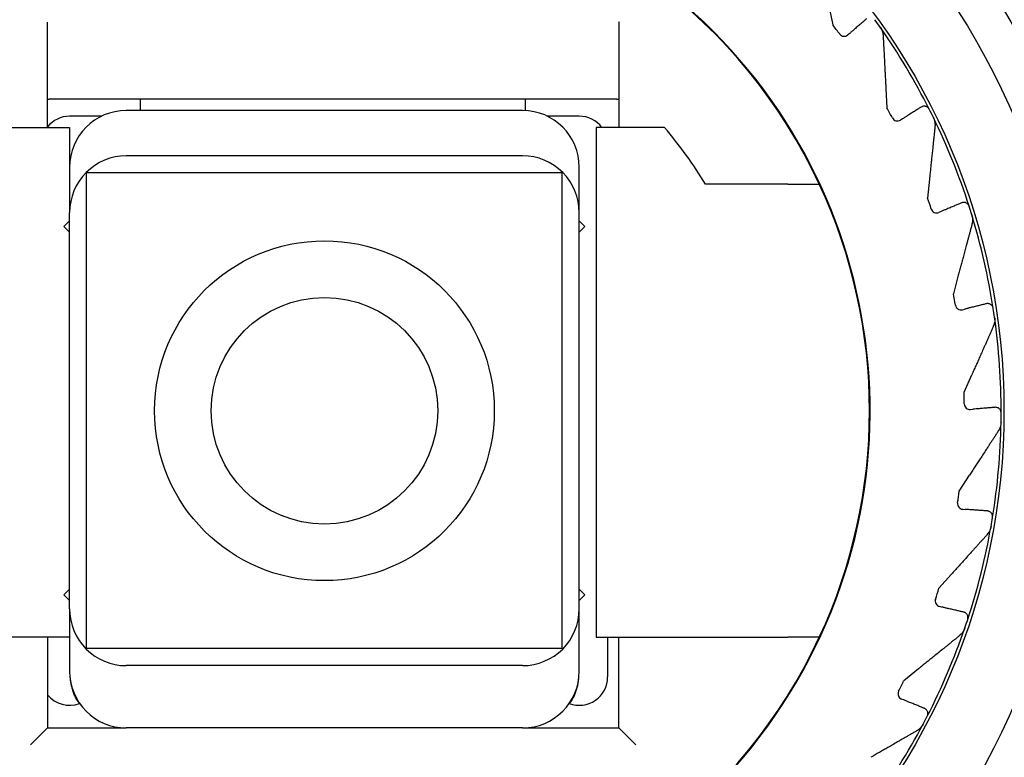
# Model space of a CAD drawing. Units: millimetres. Extents: x 8 to 525, y 12 to 414.
# Drawn here: x 270 to 288, y 313 to 326 of the extents above; entities that cross this region are included whole.
import ezdxf

# ---------------------------------------------------------------- set-up
doc = ezdxf.new("R2010")
doc.units = ezdxf.units.MM

msp = doc.modelspace()

# ---------------------------------------------------------------- linework, layer by layer
at = {"color": 7, "linetype": 'Continuous', "lineweight": 30}
for p, q in [((284.755, 325.894), (284.825, 325.565)), ((270.96, 323.75), (270.96, 325.609)), ((281.05, 325.619), (281.05, 325.609)), ((281.05, 325.609), (281.05, 323.75)), ((281.055, 325.609), (281.05, 325.609)), ((285.126, 325.413), (285.095, 325.386)), ((285.765, 324.437), (285.782, 324.1)), ((280.95, 324.25), (271.06, 324.25)), ((272.6, 324.05), (272.6, 324.251)), ((279.4, 324.049), (279.4, 324.251)), ((271.914, 323.95), (271.35, 323.95)), ((279.35, 324.05), (272.35, 324.05)), ((280.35, 323.95), (279.786, 323.95)), ((286.056, 323.903), (286.021, 323.881)), ((270.144, 323.75), (271.35, 323.75)), ((271.35, 323.75), (271.35, 323.05)), ((281.856, 323.75), (280.65, 323.75)), ((280.65, 323.75), (280.65, 314.75)), ((279.35, 323.25), (272.35, 323.25)), ((271.35, 323.05), (271.35, 322.25)), ((271.65, 322.95), (271.643, 322.957)), ((271.65, 314.55), (271.65, 322.95)), ((280.05, 322.95), (271.65, 322.95)), ((280.05, 322.95), (280.057, 322.957)), ((280.05, 314.55), (280.05, 322.95)), ((280.35, 322.25), (280.35, 323.05)), ((284.034, 322.75), (282.58, 322.75)), ((286.534, 322.839), (286.499, 322.504)), ((271.35, 315.25), (271.35, 322.25)), ((280.35, 315.25), (280.35, 322.25)), ((286.739, 322.267), (286.7, 322.25)), ((271.35, 322.1), (271.25, 322)), ((280.35, 322.1), (280.45, 322)), ((271.25, 322), (271.35, 321.9)), ((280.45, 322), (280.35, 321.9)), ((287.044, 321.141), (286.957, 320.816)), ((287.116, 320.533), (287.157, 320.544)), ((287.145, 319.076), (287.282, 319.384)), ((287.258, 318.773), (287.3, 318.776)), ((287.059, 317.329), (287.242, 317.611)), ((287.123, 317.011), (287.165, 317.008)), ((286.701, 315.616), (286.926, 315.866)), ((271.25, 315.5), (271.35, 315.6)), ((280.45, 315.5), (280.35, 315.6)), ((271.35, 315.4), (271.25, 315.5)), ((280.35, 315.4), (280.45, 315.5)), ((271.35, 315.25), (271.35, 314.15)), ((280.35, 314.15), (280.35, 315.25)), ((286.755, 315.283), (286.714, 315.293)), ((271.35, 314.75), (267.966, 314.75)), ((270.96, 314.75), (270.96, 313.15)), ((280.65, 314.75), (284.034, 314.75)), ((280.85, 314.75), (280.85, 314.05)), ((281.05, 313.15), (281.05, 314.75)), ((271.643, 314.543), (271.65, 314.55)), ((280.05, 314.55), (271.65, 314.55)), ((280.057, 314.543), (280.05, 314.55)), ((279.35, 314.25), (272.35, 314.25)), ((286.34, 314.193), (286.079, 313.981)), ((286.08, 313.643), (286.041, 313.659)), ((279.552, 313.15), (279.548, 313.17)), ((270.66, 312.85), (270.96, 313.15)), ((270.96, 313.15), (272.35, 313.15)), ((279.35, 313.15), (272.35, 313.15)), ((279.35, 313.15), (281.05, 313.15)), ((281.35, 312.85), (281.05, 313.15))]:
    msp.add_line(p, q, dxfattribs=at)
for centre, radius in [((276, 318.75), 20.5), ((276, 318.75), 19), ((276, 318.75), 13.8), ((276, 318.75), 13.1), ((276, 318.75), 11.85), ((275.85, 318.75), 3), ((275.85, 318.75), 2)]:
    msp.add_circle(centre, radius, dxfattribs=at)
for centre, radius, start, end in [((276, 318.75), 15, 3.1577, 63.2844), ((276, 318.75), 9.485, 243.3125, 228.6875), ((276, 318.75), 9.475, 98.3316, 155.0287), ((276, 318.75), 9.475, 24.9713, 81.6684), ((276, 318.75), 11.15, 36.6224, 37.6764), ((276, 318.75), 11.8, 35.0334, 35.8083), ((276, 318.75), 11.8, 26.8083, 35.0334), ((285.029, 325.461), 0.1, 216.6224, 311), ((271.35, 323.45), 0.5, 90, 141.3764), ((272.35, 323.05), 1, 90, 180), ((279.35, 323.05), 1, 0, 90), ((280.35, 323.45), 0.5, 36.8699, 90), ((276, 318.75), 11.15, 27.6224, 28.6764), ((276, 318.75), 11.8, 26.0334, 26.8083), ((285.968, 323.966), 0.1, 207.6224, 302), ((276, 318.75), 11.8, 17.8083, 26.0334), ((276, 318.75), 7.7, 31.2974, 40.4927), ((272.35, 322.25), 1, 90, 135), ((279.35, 322.25), 1, 45, 90), ((272.35, 322.25), 1, 135, 180), ((279.35, 322.25), 1, 0, 45), ((276, 318.75), 9.475, 335.0287, 24.9713), ((276, 318.75), 11.15, 18.6224, 19.6764), ((286.661, 322.342), 0.1, 198.6224, 293), ((276, 318.75), 11.8, 17.0334, 17.8083), ((276, 318.75), 11.8, 8.8083, 17.0334), ((276, 318.75), 11.15, 9.6224, 10.6764), ((287.092, 320.63), 0.1, 189.6224, 284), ((276, 318.75), 11.8, 8.0334, 8.8083), ((276, 318.75), 11.8, 359.8083, 8.0334), ((276, 318.75), 15, 303.1577, 3.1577), ((276, 318.75), 11.15, 0.6224, 1.6764), ((287.249, 318.872), 0.1, 180.6224, 275), ((276, 318.75), 11.8, 350.8083, 359.0334), ((276, 318.75), 11.8, 359.0334, 359.8083), ((276, 318.75), 11.15, 351.6224, 352.6764), ((287.13, 317.111), 0.1, 171.6224, 266), ((276, 318.75), 11.8, 350.0334, 350.8083), ((276, 318.75), 11.8, 341.8083, 350.0334), ((276, 318.75), 11.15, 342.6224, 343.6764), ((286.737, 315.39), 0.1, 162.6224, 257), ((272.35, 315.25), 1, 180, 225), ((279.35, 315.25), 1, 315, 0), ((276, 318.75), 11.8, 332.8083, 341.0334), ((276, 318.75), 11.8, 341.0334, 341.8083), ((276, 318.75), 9.475, 204.9713, 261.6684), ((276, 318.75), 9.475, 278.3316, 335.0287), ((272.35, 315.25), 1, 225, 270), ((279.35, 315.25), 1, 270, 315), ((272.35, 314.15), 1, 180, 270), ((279.35, 314.15), 1, 270, 0), ((280.35, 314.05), 0.5, 249.2966, 0), ((276, 318.75), 11.15, 333.6224, 334.6764), ((271.35, 314.05), 0.5, 218.7394, 290.7037), ((286.079, 313.752), 0.1, 153.6224, 248), ((276, 318.75), 11.8, 332.0334, 332.8083), ((276, 318.75), 11.8, 323.8083, 332.0334)]:
    msp.add_arc(centre, radius, start, end, dxfattribs=at)
for points, knots in [([(276, 291.75), (275.67, 291.753), (275.015, 291.76), (274.043, 291.816), (273.091, 291.901), (272.16, 292.019), (271.25, 292.166), (270.362, 292.34), (269.498, 292.54), (268.657, 292.763), (267.841, 293.008), (267.049, 293.272), (266.281, 293.555), (265.539, 293.855), (264.821, 294.169), (264.102, 294.509), (263.383, 294.874), (262.668, 295.267), (261.983, 295.669), (261.329, 296.08), (260.704, 296.496), (260.109, 296.918), (259.538, 297.345), (258.991, 297.777), (258.468, 298.213), (258.026, 298.6), (257.658, 298.935), (257.37, 299.206), (257.175, 299.394), (257.069, 299.498), (257.037, 299.53), (257.004, 299.562), (256.972, 299.594), (256.94, 299.626), (256.699, 299.866), (256.259, 300.322), (255.639, 301.01), (255.045, 301.715), (254.478, 302.437), (253.939, 303.175), (253.427, 303.927), (252.942, 304.693), (252.486, 305.47), (252.057, 306.259), (251.657, 307.059), (251.285, 307.867), (250.928, 308.716), (250.589, 309.605), (250.274, 310.535), (249.994, 311.471), (249.748, 312.412), (249.538, 313.356), (249.366, 314.284), (249.23, 315.194), (249.127, 316.086), (249.053, 316.977), (249.01, 317.864), (248.995, 318.768), (249.011, 319.69), (249.06, 320.631), (249.143, 321.576), (249.259, 322.522), (249.41, 323.468), (249.591, 324.396), (249.802, 325.303), (250.04, 326.189), (250.309, 327.071), (250.609, 327.947), (250.935, 328.801), (251.285, 329.633), (251.657, 330.441), (252.057, 331.24), (252.486, 332.029), (252.942, 332.807), (253.446, 333.603), (254.001, 334.415), (254.611, 335.238), (255.182, 335.95), (255.701, 336.557), (256.14, 337.045), (256.45, 337.374), (256.622, 337.551), (256.669, 337.6), (256.717, 337.649), (256.764, 337.697), (256.812, 337.745), (256.86, 337.794), (257.054, 337.988), (257.406, 338.331), (257.933, 338.819), (258.495, 339.311), (259.094, 339.807), (259.73, 340.302), (260.391, 340.786), (261.076, 341.256), (261.784, 341.71), (262.529, 342.155), (263.311, 342.588), (264.077, 342.98), (264.821, 343.331), (265.539, 343.645), (266.281, 343.945), (267.049, 344.227), (267.841, 344.492), (268.657, 344.737), (269.498, 344.96), (270.362, 345.16), (271.25, 345.334), (272.159, 345.481), (273.091, 345.599), (274.043, 345.684), (275.015, 345.74), (275.67, 345.747), (276, 345.75)], [0, 0, 0, 0, 0.011681, 0.023157, 0.03443, 0.0455, 0.056365, 0.067027, 0.077485, 0.08774, 0.097791, 0.107637, 0.117281, 0.12672, 0.135956, 0.144988, 0.154862, 0.16448, 0.173843, 0.18295, 0.191802, 0.200398, 0.208738, 0.217035, 0.225063, 0.232821, 0.237794, 0.24265, 0.246826, 0.247366, 0.247904, 0.248441, 0.248977, 0.249511, 0.250043, 0.261006, 0.271922, 0.282789, 0.293609, 0.304382, 0.315106, 0.325783, 0.336412, 0.346994, 0.357528, 0.368014, 0.378452, 0.390087, 0.401662, 0.413177, 0.424632, 0.436027, 0.447363, 0.457997, 0.468577, 0.479105, 0.489579, 0.5, 0.511054, 0.522168, 0.533342, 0.544575, 0.555868, 0.56722, 0.577979, 0.588791, 0.599656, 0.610574, 0.621545, 0.631984, 0.64247, 0.653004, 0.663586, 0.674215, 0.684892, 0.696907, 0.708982, 0.721117, 0.729159, 0.737227, 0.744348, 0.745149, 0.74595, 0.746751, 0.747552, 0.748354, 0.749156, 0.749958, 0.758073, 0.766536, 0.775347, 0.784506, 0.794013, 0.803867, 0.813477, 0.823397, 0.833625, 0.844163, 0.85501, 0.864042, 0.873278, 0.882717, 0.892361, 0.902208, 0.912259, 0.922513, 0.932971, 0.943633, 0.954499, 0.965569, 0.976842, 0.988319, 1, 1, 1, 1]), ([(276, 345.75), (276.33, 345.747), (276.985, 345.74), (277.957, 345.684), (278.909, 345.599), (279.84, 345.481), (280.75, 345.334), (281.638, 345.16), (282.502, 344.96), (283.343, 344.737), (284.159, 344.492), (284.951, 344.228), (285.719, 343.945), (286.461, 343.645), (287.179, 343.331), (287.898, 342.991), (288.617, 342.626), (289.332, 342.233), (290.017, 341.831), (290.671, 341.42), (291.296, 341.004), (291.891, 340.582), (292.462, 340.155), (293.009, 339.723), (293.532, 339.287), (293.974, 338.9), (294.342, 338.565), (294.63, 338.294), (294.825, 338.106), (294.931, 338.002), (294.963, 337.97), (294.996, 337.938), (295.028, 337.906), (295.06, 337.874), (295.301, 337.634), (295.741, 337.178), (296.361, 336.49), (296.955, 335.785), (297.522, 335.063), (298.061, 334.325), (298.573, 333.573), (299.058, 332.807), (299.514, 332.03), (299.943, 331.241), (300.343, 330.441), (300.715, 329.633), (301.072, 328.784), (301.411, 327.895), (301.726, 326.965), (302.006, 326.029), (302.252, 325.088), (302.462, 324.144), (302.634, 323.216), (302.77, 322.306), (302.873, 321.414), (302.947, 320.523), (302.99, 319.636), (303.005, 318.732), (302.989, 317.81), (302.94, 316.869), (302.857, 315.924), (302.741, 314.978), (302.59, 314.032), (302.409, 313.104), (302.198, 312.197), (301.96, 311.311), (301.691, 310.429), (301.391, 309.553), (301.065, 308.699), (300.715, 307.867), (300.343, 307.059), (299.943, 306.26), (299.514, 305.471), (299.058, 304.693), (298.554, 303.897), (297.999, 303.085), (297.389, 302.262), (296.818, 301.55), (296.299, 300.943), (295.86, 300.455), (295.55, 300.126), (295.378, 299.949), (295.331, 299.9), (295.283, 299.851), (295.236, 299.803), (295.188, 299.755), (295.14, 299.706), (294.946, 299.512), (294.594, 299.169), (294.067, 298.681), (293.505, 298.189), (292.906, 297.693), (292.27, 297.198), (291.609, 296.714), (290.924, 296.244), (290.216, 295.79), (289.471, 295.345), (288.689, 294.912), (287.923, 294.52), (287.179, 294.169), (286.461, 293.855), (285.719, 293.555), (284.951, 293.273), (284.159, 293.008), (283.343, 292.763), (282.502, 292.54), (281.638, 292.34), (280.75, 292.166), (279.841, 292.019), (278.909, 291.901), (277.957, 291.816), (276.985, 291.76), (276.33, 291.753), (276, 291.75)], [0, 0, 0, 0, 0.011681, 0.023157, 0.03443, 0.0455, 0.056365, 0.067027, 0.077485, 0.08774, 0.097791, 0.107637, 0.117281, 0.12672, 0.135956, 0.144988, 0.154862, 0.16448, 0.173843, 0.18295, 0.191802, 0.200398, 0.208738, 0.217035, 0.225063, 0.232821, 0.237794, 0.24265, 0.246826, 0.247366, 0.247904, 0.248441, 0.248977, 0.249511, 0.250043, 0.261006, 0.271922, 0.282789, 0.293609, 0.304382, 0.315106, 0.325783, 0.336412, 0.346994, 0.357528, 0.368014, 0.378452, 0.390087, 0.401662, 0.413177, 0.424632, 0.436027, 0.447363, 0.457997, 0.468577, 0.479105, 0.489579, 0.5, 0.511054, 0.522168, 0.533342, 0.544575, 0.555868, 0.56722, 0.577979, 0.588791, 0.599656, 0.610574, 0.621545, 0.631984, 0.64247, 0.653004, 0.663586, 0.674215, 0.684892, 0.696907, 0.708982, 0.721117, 0.729159, 0.737227, 0.744348, 0.745149, 0.74595, 0.746751, 0.747552, 0.748354, 0.749156, 0.749958, 0.758073, 0.766536, 0.775347, 0.784506, 0.794013, 0.803867, 0.813477, 0.823397, 0.833625, 0.844163, 0.85501, 0.864042, 0.873278, 0.882717, 0.892361, 0.902208, 0.912259, 0.922513, 0.932971, 0.943633, 0.954499, 0.965569, 0.976842, 0.988319, 1, 1, 1, 1]), ([(276, 291.917), (275.675, 291.925), (275.027, 291.941), (274.057, 292.011), (273.091, 292.114), (272.129, 292.253), (271.172, 292.428), (270.241, 292.634), (269.336, 292.867), (268.46, 293.127), (267.593, 293.417), (266.737, 293.737), (265.874, 294.094), (265.008, 294.489), (264.142, 294.924), (263.294, 295.389), (262.463, 295.885), (261.65, 296.413), (260.872, 296.959), (260.128, 297.522), (259.419, 298.099), (258.73, 298.7), (258.062, 299.326), (257.401, 299.987), (256.753, 300.685), (256.119, 301.42), (255.513, 302.176), (254.934, 302.956), (254.384, 303.756), (253.873, 304.558), (253.402, 305.361), (252.967, 306.162), (252.56, 306.977), (252.181, 307.807), (251.822, 308.667), (251.487, 309.555), (251.179, 310.471), (250.903, 311.399), (250.66, 312.338), (250.451, 313.287), (250.277, 314.225), (250.139, 315.148), (250.034, 316.054), (249.959, 316.962), (249.915, 317.871), (249.901, 318.8), (249.919, 319.748), (249.971, 320.712), (250.058, 321.675), (250.179, 322.637), (250.334, 323.596), (250.519, 324.533), (250.731, 325.443), (250.968, 326.325), (251.233, 327.196), (251.527, 328.055), (251.857, 328.921), (252.224, 329.792), (252.631, 330.667), (253.069, 331.528), (253.539, 332.375), (254.042, 333.207), (254.564, 334.006), (255.102, 334.771), (255.653, 335.5), (256.227, 336.207), (256.823, 336.892), (257.456, 337.569), (258.125, 338.236), (258.833, 338.892), (259.565, 339.522), (260.322, 340.125), (261.103, 340.703), (261.89, 341.243), (262.679, 341.744), (263.467, 342.207), (264.269, 342.641), (265.084, 343.046), (265.931, 343.43), (266.807, 343.791), (267.714, 344.126), (268.632, 344.427), (269.562, 344.694), (270.503, 344.928), (271.435, 345.123), (272.356, 345.282), (273.263, 345.406), (274.172, 345.498), (275.085, 345.561), (275.695, 345.575), (276, 345.583)], [0, 0, 0, 0, 0.01173, 0.023434, 0.035126, 0.046824, 0.058543, 0.07027, 0.081293, 0.092297, 0.103296, 0.114303, 0.125332, 0.137024, 0.148686, 0.160332, 0.17198, 0.183644, 0.195336, 0.206346, 0.217346, 0.228351, 0.239372, 0.250424, 0.262122, 0.273798, 0.285469, 0.297151, 0.308858, 0.320543, 0.331519, 0.342485, 0.353456, 0.364444, 0.375462, 0.387099, 0.398734, 0.410384, 0.422064, 0.433787, 0.445512, 0.456517, 0.467496, 0.478461, 0.489424, 0.500396, 0.512027, 0.523654, 0.535293, 0.546957, 0.558662, 0.570414, 0.581451, 0.592441, 0.603396, 0.614329, 0.625253, 0.636871, 0.648487, 0.660115, 0.67177, 0.683467, 0.695224, 0.70627, 0.717265, 0.728223, 0.739157, 0.750079, 0.761699, 0.773313, 0.784937, 0.796587, 0.808279, 0.820025, 0.831066, 0.842067, 0.853041, 0.864001, 0.874961, 0.886618, 0.898253, 0.909882, 0.921523, 0.933189, 0.944906, 0.955939, 0.966952, 0.977957, 0.988969, 1, 1, 1, 1]), ([(276, 345.583), (276.325, 345.575), (276.973, 345.559), (277.943, 345.489), (278.909, 345.386), (279.871, 345.247), (280.828, 345.072), (281.759, 344.866), (282.664, 344.633), (283.54, 344.373), (284.407, 344.083), (285.263, 343.763), (286.126, 343.406), (286.992, 343.011), (287.858, 342.576), (288.706, 342.111), (289.537, 341.615), (290.35, 341.087), (291.128, 340.541), (291.872, 339.978), (292.581, 339.401), (293.27, 338.8), (293.938, 338.174), (294.599, 337.513), (295.247, 336.815), (295.881, 336.08), (296.487, 335.324), (297.066, 334.544), (297.616, 333.744), (298.127, 332.942), (298.598, 332.139), (299.033, 331.338), (299.44, 330.523), (299.819, 329.693), (300.178, 328.833), (300.513, 327.945), (300.821, 327.029), (301.097, 326.101), (301.34, 325.162), (301.549, 324.213), (301.723, 323.275), (301.861, 322.352), (301.966, 321.446), (302.041, 320.538), (302.085, 319.629), (302.099, 318.7), (302.081, 317.752), (302.029, 316.788), (301.942, 315.825), (301.821, 314.863), (301.666, 313.904), (301.481, 312.967), (301.269, 312.057), (301.032, 311.175), (300.767, 310.304), (300.473, 309.445), (300.143, 308.579), (299.776, 307.708), (299.369, 306.833), (298.931, 305.972), (298.461, 305.125), (297.958, 304.293), (297.436, 303.494), (296.898, 302.729), (296.347, 302), (295.773, 301.293), (295.177, 300.608), (294.544, 299.931), (293.875, 299.264), (293.167, 298.608), (292.435, 297.978), (291.678, 297.375), (290.897, 296.797), (290.11, 296.257), (289.321, 295.756), (288.533, 295.293), (287.731, 294.859), (286.916, 294.454), (286.069, 294.07), (285.193, 293.709), (284.286, 293.374), (283.368, 293.073), (282.438, 292.806), (281.497, 292.572), (280.565, 292.377), (279.644, 292.218), (278.737, 292.094), (277.828, 292.002), (276.915, 291.939), (276.305, 291.925), (276, 291.917)], [0, 0, 0, 0, 0.01173, 0.023434, 0.035126, 0.046824, 0.058543, 0.07027, 0.081293, 0.092297, 0.103296, 0.114303, 0.125332, 0.137024, 0.148686, 0.160332, 0.17198, 0.183644, 0.195336, 0.206346, 0.217346, 0.228351, 0.239372, 0.250424, 0.262122, 0.273798, 0.285469, 0.297151, 0.308858, 0.320543, 0.331519, 0.342485, 0.353456, 0.364444, 0.375462, 0.387099, 0.398734, 0.410384, 0.422064, 0.433787, 0.445512, 0.456517, 0.467496, 0.478461, 0.489424, 0.500396, 0.512027, 0.523654, 0.535293, 0.546957, 0.558662, 0.570414, 0.581451, 0.592441, 0.603396, 0.614329, 0.625253, 0.636871, 0.648487, 0.660115, 0.67177, 0.683467, 0.695224, 0.70627, 0.717265, 0.728223, 0.739157, 0.750079, 0.761699, 0.773313, 0.784937, 0.796587, 0.808279, 0.820025, 0.831066, 0.842067, 0.853041, 0.864001, 0.874961, 0.886618, 0.898253, 0.909882, 0.921523, 0.933189, 0.944906, 0.955939, 0.966952, 0.977957, 0.988969, 1, 1, 1, 1]), ([(281.05, 325.619), (281.05, 325.617), (281.05, 325.614), (281.051, 325.611), (281.051, 325.609)], [0, 0, 0, 0, 0.499441, 1, 1, 1, 1]), ([(285.423, 325.671), (285.416, 325.665), (285.403, 325.653), (285.38, 325.633), (285.355, 325.612), (285.329, 325.589), (285.301, 325.565), (285.272, 325.54), (285.242, 325.514), (285.208, 325.484), (285.169, 325.45), (285.141, 325.426), (285.126, 325.413)], [0, 0, 0, 0, 0.092501, 0.185003, 0.280198, 0.375393, 0.467892, 0.56039, 0.655564, 0.750738, 0.874591, 1, 1, 1, 1]), ([(285.662, 325.524), (285.67, 325.511), (285.687, 325.485), (285.703, 325.445), (285.713, 325.405), (285.715, 325.38), (285.716, 325.367)], [0, 0, 0, 0, 0.279558, 0.560206, 0.780502, 1, 1, 1, 1]), ([(285.716, 325.367), (285.716, 325.358), (285.717, 325.339), (285.719, 325.307), (285.721, 325.268), (285.724, 325.219), (285.727, 325.161), (285.73, 325.102), (285.733, 325.041), (285.737, 324.968), (285.741, 324.882), (285.746, 324.788), (285.751, 324.698), (285.756, 324.611), (285.76, 324.524), (285.763, 324.466), (285.765, 324.437)], [0, 0, 0, 0, 0.041911, 0.083903, 0.125852, 0.191483, 0.257139, 0.322147, 0.387223, 0.452261, 0.5521, 0.651957, 0.738661, 0.82537, 0.912684, 1, 1, 1, 1]), ([(271.06, 324.25), (271.055, 324.25), (271.045, 324.25), (271.032, 324.25), (271.019, 324.249), (271.007, 324.249), (270.996, 324.249), (270.989, 324.248), (270.985, 324.248), (270.982, 324.247), (270.98, 324.247), (270.978, 324.247), (270.976, 324.247), (270.971, 324.246), (270.965, 324.245), (270.961, 324.244), (270.96, 324.243), (270.96, 324.242)], [0, 0, 0, 0, 0.042387, 0.085713, 0.13334, 0.18784, 0.259149, 0.342795, 0.366876, 0.391883, 0.417827, 0.444718, 0.472565, 0.501377, 0.648404, 0.814379, 1, 1, 1, 1]), ([(281.05, 324.242), (281.05, 324.242), (281.049, 324.243), (281.046, 324.245), (281.043, 324.245), (281.04, 324.246), (281.039, 324.246), (281.038, 324.246), (281.038, 324.246), (281.037, 324.246), (281.033, 324.247), (281.027, 324.247), (281.016, 324.248), (281.004, 324.249), (280.991, 324.249), (280.978, 324.25), (280.965, 324.25), (280.955, 324.25), (280.95, 324.25)], [0, 0, 0, 0, 0.155013, 0.297772, 0.413568, 0.428069, 0.442419, 0.456619, 0.470669, 0.484571, 0.498325, 0.621737, 0.72588, 0.812184, 0.866707, 0.914329, 0.957634, 1, 1, 1, 1]), ([(286.389, 324.112), (286.382, 324.107), (286.367, 324.097), (286.341, 324.081), (286.313, 324.064), (286.283, 324.045), (286.252, 324.026), (286.22, 324.006), (286.186, 323.985), (286.148, 323.96), (286.104, 323.933), (286.072, 323.913), (286.056, 323.903)], [0, 0, 0, 0, 0.092501, 0.185003, 0.280198, 0.375393, 0.467892, 0.56039, 0.655564, 0.750738, 0.874591, 1, 1, 1, 1]), ([(286.532, 324.072), (286.531, 324.072), (286.528, 324.079), (286.52, 324.09), (286.506, 324.105), (286.488, 324.117), (286.468, 324.124), (286.445, 324.128), (286.424, 324.126), (286.405, 324.12), (286.395, 324.114), (286.389, 324.112)], [0, 0, 0, 0, 0.012653, 0.149409, 0.286155, 0.427245, 0.568287, 0.699931, 0.833473, 0.91625, 1, 1, 1, 1]), ([(286.632, 323.766), (286.631, 323.756), (286.629, 323.738), (286.625, 323.706), (286.621, 323.667), (286.616, 323.618), (286.61, 323.561), (286.604, 323.501), (286.597, 323.441), (286.59, 323.368), (286.581, 323.283), (286.571, 323.189), (286.561, 323.099), (286.552, 323.013), (286.543, 322.926), (286.537, 322.868), (286.534, 322.839)], [0, 0, 0, 0, 0.041911, 0.083903, 0.125852, 0.191483, 0.257139, 0.322147, 0.387223, 0.452261, 0.5521, 0.651957, 0.738661, 0.82537, 0.912684, 1, 1, 1, 1]), ([(286.603, 323.929), (286.609, 323.915), (286.621, 323.887), (286.63, 323.844), (286.634, 323.804), (286.632, 323.779), (286.632, 323.766)], [0, 0, 0, 0, 0.279558, 0.560206, 0.780502, 1, 1, 1, 1]), ([(284.51, 322.939), (284.51, 322.939), (284.507, 322.938), (284.504, 322.937), (284.501, 322.936), (284.5, 322.936), (284.5, 322.936)], [0, 0, 0, 0, 0.020244, 0.340578, 0.67029, 1, 1, 1, 1]), ([(284.034, 322.75), (284.054, 322.75), (284.092, 322.75), (284.15, 322.75), (284.206, 322.75), (284.261, 322.75), (284.314, 322.75), (284.364, 322.75), (284.411, 322.75), (284.452, 322.75), (284.488, 322.75), (284.518, 322.75), (284.543, 322.75), (284.564, 322.75), (284.578, 322.75), (284.588, 322.75), (284.589, 322.75), (284.589, 322.75)], [0, 0, 0, 0, 0.069944, 0.139937, 0.209972, 0.280029, 0.350091, 0.42015, 0.490205, 0.560252, 0.62314, 0.686004, 0.748843, 0.811658, 0.874449, 0.937226, 1, 1, 1, 1]), ([(287.1, 322.42), (287.092, 322.417), (287.076, 322.41), (287.048, 322.398), (287.018, 322.385), (286.985, 322.371), (286.952, 322.357), (286.916, 322.342), (286.88, 322.327), (286.838, 322.309), (286.791, 322.289), (286.756, 322.274), (286.739, 322.267)], [0, 0, 0, 0, 0.092501, 0.185003, 0.280198, 0.375393, 0.467892, 0.56039, 0.655564, 0.750738, 0.874591, 1, 1, 1, 1]), ([(287.235, 322.359), (287.234, 322.359), (287.232, 322.366), (287.226, 322.379), (287.214, 322.395), (287.199, 322.41), (287.18, 322.421), (287.158, 322.427), (287.137, 322.429), (287.117, 322.426), (287.106, 322.422), (287.1, 322.42)], [0, 0, 0, 0, 0.012653, 0.14941, 0.286155, 0.427245, 0.568287, 0.699931, 0.833473, 0.91625, 1, 1, 1, 1]), ([(287.282, 322.207), (287.286, 322.192), (287.294, 322.162), (287.296, 322.119), (287.294, 322.078), (287.288, 322.053), (287.285, 322.041)], [0, 0, 0, 0, 0.279558, 0.560206, 0.780502, 1, 1, 1, 1]), ([(287.285, 322.041), (287.283, 322.032), (287.278, 322.013), (287.27, 321.983), (287.259, 321.945), (287.247, 321.898), (287.232, 321.842), (287.216, 321.784), (287.201, 321.725), (287.182, 321.655), (287.16, 321.572), (287.135, 321.481), (287.112, 321.394), (287.089, 321.31), (287.067, 321.226), (287.052, 321.169), (287.044, 321.141)], [0, 0, 0, 0, 0.041911, 0.083903, 0.125852, 0.191483, 0.257139, 0.322147, 0.387223, 0.452261, 0.5521, 0.651957, 0.738661, 0.82537, 0.912684, 1, 1, 1, 1]), ([(287.538, 320.639), (287.529, 320.636), (287.512, 320.632), (287.482, 320.625), (287.451, 320.617), (287.417, 320.608), (287.381, 320.6), (287.344, 320.59), (287.305, 320.581), (287.261, 320.57), (287.211, 320.557), (287.175, 320.548), (287.157, 320.544)], [0, 0, 0, 0, 0.092501, 0.185003, 0.280198, 0.375393, 0.467892, 0.56039, 0.655564, 0.750738, 0.874591, 1, 1, 1, 1]), ([(287.661, 320.557), (287.661, 320.558), (287.66, 320.565), (287.656, 320.578), (287.647, 320.596), (287.633, 320.613), (287.616, 320.627), (287.596, 320.637), (287.575, 320.641), (287.555, 320.642), (287.544, 320.64), (287.538, 320.639)], [0, 0, 0, 0, 0.012653, 0.149409, 0.286155, 0.427245, 0.568287, 0.699931, 0.833473, 0.91625, 1, 1, 1, 1]), ([(287.684, 320.399), (287.686, 320.384), (287.689, 320.353), (287.684, 320.31), (287.675, 320.271), (287.666, 320.247), (287.661, 320.235)], [0, 0, 0, 0, 0.279558, 0.560206, 0.780502, 1, 1, 1, 1]), ([(287.661, 320.235), (287.657, 320.226), (287.65, 320.209), (287.637, 320.18), (287.621, 320.144), (287.601, 320.099), (287.577, 320.047), (287.553, 319.992), (287.528, 319.936), (287.498, 319.87), (287.464, 319.791), (287.425, 319.705), (287.389, 319.623), (287.353, 319.544), (287.318, 319.464), (287.294, 319.411), (287.282, 319.384)], [0, 0, 0, 0, 0.041911, 0.083903, 0.125852, 0.191483, 0.257139, 0.322147, 0.387223, 0.452261, 0.5521, 0.651957, 0.738661, 0.82537, 0.912684, 1, 1, 1, 1]), ([(287.691, 318.81), (287.682, 318.81), (287.665, 318.808), (287.634, 318.805), (287.602, 318.803), (287.567, 318.8), (287.53, 318.796), (287.492, 318.793), (287.452, 318.79), (287.407, 318.786), (287.356, 318.781), (287.319, 318.778), (287.3, 318.776)], [0, 0, 0, 0, 0.0925014, 0.1850029, 0.2801978, 0.3753929, 0.4678916, 0.5603904, 0.6555643, 0.7507384, 0.8745915, 1, 1, 1, 1]), ([(287.8, 318.711), (287.8, 318.711), (287.8, 318.718), (287.798, 318.732), (287.792, 318.752), (287.782, 318.77), (287.767, 318.786), (287.748, 318.799), (287.729, 318.807), (287.709, 318.811), (287.697, 318.811), (287.691, 318.81)], [0, 0, 0, 0, 0.012653, 0.149409, 0.286155, 0.427245, 0.568287, 0.699931, 0.833473, 0.91625, 1, 1, 1, 1]), ([(287.798, 318.551), (287.797, 318.536), (287.796, 318.505), (287.784, 318.463), (287.77, 318.425), (287.756, 318.404), (287.75, 318.393)], [0, 0, 0, 0, 0.279558, 0.560206, 0.780501, 1, 1, 1, 1]), ([(287.75, 318.393), (287.745, 318.385), (287.734, 318.369), (287.717, 318.342), (287.696, 318.309), (287.669, 318.268), (287.638, 318.22), (287.605, 318.17), (287.572, 318.118), (287.532, 318.057), (287.485, 317.985), (287.434, 317.906), (287.385, 317.83), (287.338, 317.758), (287.29, 317.685), (287.258, 317.636), (287.242, 317.611)], [0, 0, 0, 0, 0.041911, 0.083903, 0.125852, 0.191483, 0.257139, 0.322147, 0.387223, 0.452261, 0.5521, 0.651957, 0.738661, 0.82537, 0.912684, 1, 1, 1, 1]), ([(287.557, 316.981), (287.548, 316.981), (287.53, 316.983), (287.5, 316.985), (287.467, 316.987), (287.432, 316.99), (287.396, 316.992), (287.357, 316.995), (287.318, 316.998), (287.272, 317.001), (287.221, 317.004), (287.184, 317.007), (287.165, 317.008)], [0, 0, 0, 0, 0.092501, 0.185003, 0.280198, 0.375393, 0.467892, 0.56039, 0.655564, 0.750738, 0.874591, 1, 1, 1, 1]), ([(287.648, 316.865), (287.649, 316.866), (287.65, 316.873), (287.65, 316.887), (287.647, 316.907), (287.64, 316.927), (287.628, 316.945), (287.611, 316.961), (287.593, 316.972), (287.575, 316.979), (287.563, 316.98), (287.557, 316.981)], [0, 0, 0, 0, 0.0126535, 0.1494095, 0.2861548, 0.4272453, 0.5682874, 0.699931, 0.8334726, 0.9162498, 1, 1, 1, 1]), ([(287.622, 316.708), (287.619, 316.693), (287.612, 316.663), (287.595, 316.623), (287.574, 316.588), (287.558, 316.569), (287.549, 316.559)], [0, 0, 0, 0, 0.279563, 0.560227, 0.780537, 1, 1, 1, 1]), ([(287.549, 316.559), (287.543, 316.552), (287.53, 316.538), (287.509, 316.514), (287.483, 316.485), (287.45, 316.449), (287.411, 316.406), (287.371, 316.361), (287.331, 316.316), (287.282, 316.262), (287.224, 316.198), (287.161, 316.128), (287.101, 316.061), (287.043, 315.996), (286.984, 315.931), (286.945, 315.888), (286.926, 315.866)], [0, 0, 0, 0, 0.041911, 0.083903, 0.125852, 0.191483, 0.257139, 0.322147, 0.387223, 0.452261, 0.5521, 0.651957, 0.738661, 0.82537, 0.912684, 1, 1, 1, 1]), ([(287.138, 315.195), (287.129, 315.197), (287.112, 315.201), (287.082, 315.208), (287.05, 315.215), (287.016, 315.223), (286.98, 315.231), (286.943, 315.24), (286.904, 315.249), (286.86, 315.259), (286.81, 315.27), (286.773, 315.279), (286.755, 315.283)], [0, 0, 0, 0, 0.092501, 0.185003, 0.280198, 0.375393, 0.467892, 0.56039, 0.655564, 0.750738, 0.874591, 1, 1, 1, 1]), ([(287.21, 315.066), (287.21, 315.067), (287.213, 315.074), (287.215, 315.087), (287.215, 315.108), (287.211, 315.128), (287.202, 315.148), (287.188, 315.167), (287.172, 315.18), (287.155, 315.19), (287.143, 315.193), (287.138, 315.195)], [0, 0, 0, 0, 0.012653, 0.149409, 0.286155, 0.427245, 0.568287, 0.699931, 0.833473, 0.91625, 1, 1, 1, 1]), ([(287.159, 314.915), (287.154, 314.901), (287.143, 314.872), (287.119, 314.836), (287.093, 314.804), (287.074, 314.788), (287.064, 314.779)], [0, 0, 0, 0, 0.279558, 0.560206, 0.780501, 1, 1, 1, 1]), ([(284.589, 314.75), (284.589, 314.75), (284.588, 314.75), (284.583, 314.75), (284.575, 314.75), (284.563, 314.75), (284.548, 314.75), (284.531, 314.75), (284.51, 314.75), (284.487, 314.75), (284.461, 314.75), (284.432, 314.75), (284.401, 314.75), (284.368, 314.75), (284.331, 314.75), (284.292, 314.75), (284.251, 314.75), (284.209, 314.75), (284.166, 314.75), (284.123, 314.75), (284.079, 314.75), (284.049, 314.75), (284.034, 314.75)], [0, 0, 0, 0, 0.046599, 0.093199, 0.141204, 0.189211, 0.235794, 0.282378, 0.330225, 0.378073, 0.426419, 0.474768, 0.524302, 0.573839, 0.626502, 0.679167, 0.733106, 0.787048, 0.839729, 0.892412, 0.946206, 1, 1, 1, 1]), ([(287.064, 314.779), (287.057, 314.773), (287.042, 314.761), (287.018, 314.741), (286.987, 314.716), (286.949, 314.686), (286.904, 314.649), (286.858, 314.612), (286.81, 314.573), (286.754, 314.527), (286.687, 314.473), (286.614, 314.414), (286.544, 314.357), (286.476, 314.303), (286.408, 314.248), (286.363, 314.211), (286.34, 314.193)], [0, 0, 0, 0, 0.041911, 0.083903, 0.125852, 0.191483, 0.257139, 0.322147, 0.387223, 0.452261, 0.5521, 0.651957, 0.738661, 0.82537, 0.912684, 1, 1, 1, 1]), ([(284.509, 314.561), (284.507, 314.562), (284.504, 314.563), (284.501, 314.563), (284.5, 314.564), (284.5, 314.564)], [0, 0, 0, 0, 0.325838, 0.662919, 1, 1, 1, 1]), ([(271.353, 314.081), (271.353, 314.077), (271.354, 314.06), (271.357, 314.028), (271.362, 313.985), (271.37, 313.942), (271.378, 313.899), (271.388, 313.857), (271.399, 313.818), (271.411, 313.779), (271.425, 313.743), (271.439, 313.711), (271.453, 313.683), (271.466, 313.66), (271.477, 313.642), (271.487, 313.626), (271.496, 313.614), (271.504, 313.604), (271.511, 313.596), (271.516, 313.59), (271.521, 313.586), (271.524, 313.584), (271.526, 313.583), (271.527, 313.582), (271.527, 313.582), (271.527, 313.582)], [0, 0, 0, 0, 0.009117, 0.050431, 0.094676, 0.141859, 0.191983, 0.241937, 0.294505, 0.349686, 0.407476, 0.467868, 0.523016, 0.57596, 0.626701, 0.675245, 0.721595, 0.765759, 0.807741, 0.851409, 0.892456, 0.930891, 0.966726, 0.999972, 1, 1, 1, 1]), ([(280.174, 313.583), (280.174, 313.582), (280.173, 313.582), (280.174, 313.583), (280.176, 313.584), (280.18, 313.587), (280.185, 313.592), (280.192, 313.599), (280.2, 313.608), (280.209, 313.621), (280.22, 313.637), (280.232, 313.656), (280.245, 313.681), (280.26, 313.709), (280.274, 313.74), (280.286, 313.773), (280.298, 313.807), (280.308, 313.843), (280.318, 313.88), (280.326, 313.917), (280.333, 313.956), (280.339, 313.995), (280.343, 314.03), (280.345, 314.051), (280.346, 314.059)], [0, 0, 0, 0, 0.02593, 0.061151, 0.099265, 0.140286, 0.184227, 0.2311, 0.280915, 0.330589, 0.382895, 0.437841, 0.495433, 0.555674, 0.610441, 0.663065, 0.713542, 0.761868, 0.808041, 0.85206, 0.893925, 0.93749, 0.978454, 1, 1, 1, 1]), ([(286.444, 313.496), (286.436, 313.5), (286.42, 313.506), (286.391, 313.518), (286.361, 313.53), (286.329, 313.543), (286.295, 313.557), (286.259, 313.571), (286.222, 313.586), (286.18, 313.603), (286.132, 313.622), (286.098, 313.636), (286.08, 313.643)], [0, 0, 0, 0, 0.0925014, 0.1850029, 0.2801978, 0.3753929, 0.4678916, 0.5603904, 0.6555643, 0.7507384, 0.8745915, 1, 1, 1, 1]), ([(286.496, 313.358), (286.496, 313.358), (286.499, 313.365), (286.504, 313.378), (286.508, 313.398), (286.507, 313.419), (286.501, 313.44), (286.49, 313.461), (286.476, 313.476), (286.461, 313.489), (286.45, 313.494), (286.444, 313.496)], [0, 0, 0, 0, 0.012653, 0.149409, 0.286155, 0.427245, 0.568287, 0.699931, 0.833473, 0.91625, 1, 1, 1, 1]), ([(286.422, 313.216), (286.414, 313.203), (286.399, 313.177), (286.37, 313.144), (286.339, 313.117), (286.318, 313.104), (286.307, 313.097)], [0, 0, 0, 0, 0.279558, 0.560206, 0.780502, 1, 1, 1, 1]), ([(286.307, 313.097), (286.299, 313.092), (286.282, 313.083), (286.255, 313.067), (286.221, 313.047), (286.178, 313.023), (286.128, 312.994), (286.077, 312.964), (286.024, 312.934), (285.961, 312.897), (285.886, 312.854), (285.805, 312.807), (285.727, 312.762), (285.651, 312.719), (285.576, 312.675), (285.525, 312.646), (285.5, 312.631)], [0, 0, 0, 0, 0.041911, 0.083903, 0.125852, 0.191483, 0.257139, 0.322147, 0.387223, 0.452261, 0.5521, 0.651957, 0.738661, 0.82537, 0.912684, 1, 1, 1, 1])]:
    msp.add_open_spline(points, degree=3, knots=knots, dxfattribs=at)

doc.saveas('drawing.dxf')
